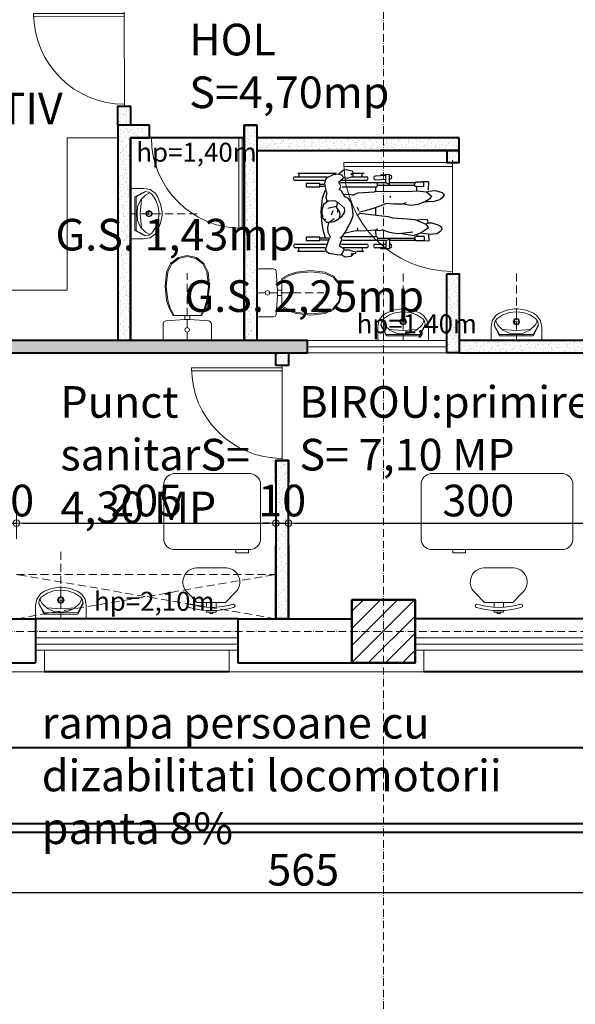
# Model space of a CAD drawing. Units: metres. Extents: x 78852 to 659965, y -403502 to -45624.
# Drawn here: x 82154 to 82593, y -58620 to -57841 of the extents above; entities that cross this region are included whole.
import ezdxf

# ---------------------------------------------------------------- set-up
doc = ezdxf.new("R2010")
doc.units = ezdxf.units.M
doc.header["$PDMODE"] = 34
doc.linetypes.add('ACAD_ISO10W100', pattern=[18, 12, -3, 0, -3])
doc.linetypes.add('DASHED2', pattern=[9.525, 6.35, -3.175])
for name, color, linetype, lineweight in [('axe', 1, 'ACAD_ISO10W100', 9), ('cote', 4, 'Continuous', 18), ('ferestre', 133, 'Continuous', 18), ('finisaj', 255, 'Continuous', 30), ('hasuri', 253, 'Continuous', 9), ('HASURI-STRUCT', 7, 'Continuous', 20), ('Hatch', 252, 'Continuous', 0), ('mob_SANIT', 133, 'Continuous', 20), ('MOBILIER', 144, 'Continuous', 20), ('PERETI', 1, 'Continuous', 40), ('plan', 7, 'Continuous', 40), ('STRUCTURA', 71, 'Continuous', 50), ('suprafete', 210, 'Continuous', 5), ('termoizolatie 5 cm', 11, 'Continuous', 9), ('ZIDURI', 90, 'Continuous', 40)]:
    doc.layers.add(name, color=color, linetype=linetype, lineweight=lineweight)
doc.styles.add('BOGEN', font='ARIALN.TTF', dxfattribs={"width": 0.8})
doc.dimstyles.new('DIM-LIN', dxfattribs={"dimscale": 100, "dimtxt": 0.15, "dimasz": 0.05, "dimexe": 0.2, "dimexo": 0.5, "dimgap": 0.08, "dimtad": 0, "dimdec": 4, "dimrnd": 0.5, "dimdsep": 46, "dimtxsty": 'BOGEN', "dimblk": 'PKT-G', "dimcen": 0.1, "dimse1": 1, "dimse2": 1, "dimclrt": 7, "dimazin": 2, "dimtfac": 4, "dimtdec": 4, "dimtix": 1, "dimtmove": 1, "dimatfit": 3, "dimldrblk": 'DOTBLANK', "dimfxl": 1, "dimtvp": 0.7, "dimtolj": 1, "dimarcsym": 0})
pattern_1 = [(127.5, (-118.7467, 0), (-4.40471914, -0.14400282), [0, -3.47472, 0, -3.8862, 0, -3.71475]), (97.5, (-118.7467, 0), (-6.4514259, 4.04570955), [0, -1.87452, 0, -3.13182, 0, -1.20015]), (57.5, (-118.7467, -2.8118), (-0.01293466, 7.11893133), [0, -1.143, 0, -4.1148, 0, -5.3721]), (47.5, (-118.7467, -2.812), (-2.0063639, 6.87200807), [0, -0.5715, 0, -2.69748, 0, -3.0861])]

# ---------------------------------------------------------------- blocks, each defined once
blk = doc.blocks.new('USA90')
at = {"layer": 'ferestre'}
for p, q in [((2156.39, 3962.58), (2156.39, 4048.58)), ((2159.39, 4048.58), (2156.39, 4048.58)), ((2159.39, 3962.58), (2159.39, 4048.58)), ((2244.39, 3962.58), (2154.39, 3962.58))]:
    blk.add_line(p, q, dxfattribs=at)
blk.add_arc((2156.39, 3962.58), 86, 0, 90, dxfattribs=at)
blk = doc.blocks.new('birou 60x120')
at = {"layer": 'MOBILIER', "linetype": 'Continuous'}
for p, q in [((82598.79, -58200.21), (82493.79, -58200.21)), ((82486.29, -58207.71), (82486.29, -58252.71)), ((82606.29, -58252.71), (82606.29, -58207.71)), ((82493.79, -58260.21), (82598.79, -58260.21)), ((82511.29, -58260.21), (82511.29, -58262.71)), ((82511.29, -58262.71), (82521.29, -58262.71)), ((82521.29, -58262.71), (82521.29, -58260.21))]:
    blk.add_line(p, q, dxfattribs=at)
for centre, start, end in [((82495.04, -58208.96), 98.1301, 171.8699), ((82597.54, -58208.96), 8.13011, 81.8699), ((82495.04, -58251.46), 188.1301, 261.8699), ((82597.54, -58251.46), 278.1301, 351.8699)]:
    blk.add_arc(centre, 8.84, start, end, dxfattribs=at)
blk = doc.blocks.new('A$C59461F91')
at = {"layer": 'MOBILIER', "linetype": 'Continuous'}
for p, q in [((-4.73, 22.98), (-4.73, 24.23)), ((-4.73, 24.23), (2.77, 24.23)), ((-2.23, 25.48), (0.27, 25.48)), ((-2.23, 24.23), (-2.23, 25.48)), ((0.27, 25.48), (0.27, 24.23)), ((2.77, 24.23), (2.77, 22.98)), ((-12.23, 16.73), (-19.55, 9.02)), ((-4.73, 16.73), (-12.23, 16.73)), ((-4.73, 16.66), (-4.73, 20.41)), ((2.77, 16.66), (-4.73, 16.66)), ((2.77, 20.41), (2.77, 16.66)), ((2.77, 16.73), (10.27, 16.73)), ((10.27, 16.73), (17.59, 9.02)), ((-0.98, -10.77), (-12.23, -10.77)), ((-0.98, -10.77), (10.27, -10.77))]:
    blk.add_line(p, q, dxfattribs=at)
for centre, radius, start, end in [((-18.48, 19.33), 1.25, 90, 270), ((-0.98, -39.42), 62.5, 73.73979, 106.2602), ((-0.98, -41.92), 62.5, 73.73979, 106.2602), ((16.52, 19.33), 1.25, 270, 90), ((-12.23, 0.48), 11.25, 130.6013, 276.3402), ((10.27, 0.48), 11.25, 263.6598, 49.3987)]:
    blk.add_arc(centre, radius, start, end, dxfattribs=at)
blk = doc.blocks.new('stalp')
at = {"layer": 'HASURI-STRUCT'}
h = blk.add_hatch(dxfattribs=at)
h.set_pattern_fill('ANSI31', color=256, scale=3, style=0)
h.paths.add_polyline_path([(82456.54, -58419.51), (82506.54, -58419.51), (82506.54, -58469.51), (82456.54, -58469.51)])
at = {"layer": 'STRUCTURA'}
blk.add_lwpolyline([(82456.54, -58419.51), (82506.54, -58419.51), (82506.54, -58469.51), (82456.54, -58469.51)], close=True, dxfattribs=at)
blk = doc.blocks.new('PKT-G')
for p, q in [((0, 2.5), (0, -2.5)), ((-1, 0), (2, 0))]:
    blk.add_line(p, q)
blk.add_circle((0, 0), 0.5)
blk = doc.blocks.new('*D45')
at = {"layer": 'cote', "color": 0, "linetype": 'Continuous', "lineweight": -2}
for p, q in [((82136.06, -58239.33), (82131.06, -58239.33)), ((82141.06, -58239.33), (82151.06, -58239.33)), ((82156.06, -58239.33), (82161.06, -58239.33))]:
    blk.add_line(p, q, dxfattribs=at)
at = {"layer": 'Defpoints', "color": 0}
for p in [(82151.06, -58239.33), (82151.06, -58279.85), (82141.06, -58314.85)]:
    blk.add_point(p, dxfattribs=at)
at = {"layer": 'cote', "color": 0, "lineweight": -2, "xscale": 5, "yscale": 5, "zscale": 5}
blk.add_blockref('PKT-G', (82141.06, -58239.33), dxfattribs=at)
at = {"layer": 'cote', "color": 0, "lineweight": -2, "xscale": 5, "yscale": 5, "zscale": 5, "rotation": 180}
blk.add_blockref('PKT-G', (82151.06, -58239.33), dxfattribs=at)
at = {"layer": 'cote', "color": 7, "insert": (82146.06, -58221.46), "char_height": 25, "attachment_point": 5, "style": 'BOGEN'}
blk.add_mtext('\\A1;10', dxfattribs=at)
blk = doc.blocks.new('_DotBlank')
at = {"layer": 'suprafete', "color": 0, "lineweight": -2}
blk.add_line((-0.5, 0), (-1, 0), dxfattribs=at)
blk.add_circle((0, 0), 0.5, dxfattribs=at)
blk = doc.blocks.new('*D46')
at = {"layer": 'cote', "color": 0, "linetype": 'Continuous', "lineweight": -2}
blk.add_line((82156.06, -58239.33), (82351.06, -58239.33), dxfattribs=at)
at = {"layer": 'Defpoints', "color": 0}
for p in [(82356.06, -58239.33), (82151.06, -58279.85), (82356.06, -58314.85)]:
    blk.add_point(p, dxfattribs=at)
at = {"layer": 'cote', "color": 0, "lineweight": -2, "xscale": 5, "yscale": 5, "zscale": 5, "rotation": 180}
blk.add_blockref('PKT-G', (82151.06, -58239.33), dxfattribs=at)
at = {"layer": 'cote', "color": 0, "lineweight": -2, "xscale": 5, "yscale": 5, "zscale": 5}
blk.add_blockref('PKT-G', (82356.06, -58239.33), dxfattribs=at)
at = {"layer": 'cote', "color": 7, "insert": (82253.56, -58221.46), "char_height": 25, "attachment_point": 5, "style": 'BOGEN'}
blk.add_mtext('\\A1;205', dxfattribs=at)
blk = doc.blocks.new('*D47')
at = {"layer": 'cote', "color": 0, "linetype": 'Continuous', "lineweight": -2}
for p, q in [((82351.06, -58239.33), (82346.06, -58239.33)), ((82356.06, -58239.33), (82366.06, -58239.33)), ((82371.06, -58239.33), (82376.06, -58239.33))]:
    blk.add_line(p, q, dxfattribs=at)
at = {"layer": 'Defpoints', "color": 0}
for p in [(82366.06, -58239.33), (82356.06, -58314.85), (82366.06, -58314.85)]:
    blk.add_point(p, dxfattribs=at)
at = {"layer": 'cote', "color": 0, "lineweight": -2, "xscale": 5, "yscale": 5, "zscale": 5}
blk.add_blockref('PKT-G', (82356.06, -58239.33), dxfattribs=at)
at = {"layer": 'cote', "color": 0, "lineweight": -2, "xscale": 5, "yscale": 5, "zscale": 5, "rotation": 180}
blk.add_blockref('PKT-G', (82366.06, -58239.33), dxfattribs=at)
at = {"layer": 'cote', "color": 7, "insert": (82361.06, -58221.46), "char_height": 25, "attachment_point": 5, "style": 'BOGEN'}
blk.add_mtext('\\A1;10', dxfattribs=at)
blk = doc.blocks.new('*D48')
at = {"layer": 'cote', "color": 0, "linetype": 'Continuous', "lineweight": -2}
blk.add_line((82371.06, -58239.33), (82661.06, -58239.33), dxfattribs=at)
at = {"layer": 'Defpoints', "color": 0}
for p in [(82666.06, -58239.33), (82366.06, -58314.85), (82666.06, -58314.85)]:
    blk.add_point(p, dxfattribs=at)
at = {"layer": 'cote', "color": 0, "lineweight": -2, "xscale": 5, "yscale": 5, "zscale": 5, "rotation": 180}
blk.add_blockref('PKT-G', (82366.06, -58239.33), dxfattribs=at)
at = {"layer": 'cote', "color": 0, "lineweight": -2, "xscale": 5, "yscale": 5, "zscale": 5}
blk.add_blockref('PKT-G', (82666.06, -58239.33), dxfattribs=at)
at = {"layer": 'cote', "color": 7, "insert": (82516.06, -58221.46), "char_height": 25, "attachment_point": 5, "style": 'BOGEN'}
blk.add_mtext('\\A1;300', dxfattribs=at)
blk = doc.blocks.new('chiuveta')
at = {"layer": 'MOBILIER'}
for p, q in [((15771.19, -41701.94), (15771.19, -41712.43)), ((15771.19, -41701.94), (15811.19, -41701.94)), ((15811.19, -41701.94), (15811.19, -41712.43)), ((15777.87, -41706.6), (15804.49, -41706.58)), ((15777.89, -41705.4), (15804.46, -41705.38)), ((15789.86, -41716.65), (15792, -41716.65)), ((15791.19, -41713), (15791.19, -41715.31)), ((15791.19, -41717.99), (15791.19, -41720.3)), ((15777.64, -41723.36), (15774.98, -41721.5)), ((15792.59, -41726.94), (15789.79, -41726.94)), ((15807.39, -41721.5), (15804.73, -41723.36))]:
    blk.add_line(p, q, dxfattribs=at)
for points in [[(15773.65, -41713.61), (15777.89, -41705.4)], [(15773.73, -41714.1), (15777.87, -41706.6)], [(15774.61, -41717.27), (15776.44, -41713.89), (15780.56, -41709.91)], [(15780, -41710.61), (15791.19, -41709.68), (15802.38, -41710.61)], [(15780.56, -41709.91), (15785.68, -41707.65), (15791.19, -41707.2)], [(15791.19, -41707.2), (15796.69, -41707.65), (15801.81, -41709.91)], [(15801.81, -41709.91), (15805.93, -41713.89), (15807.77, -41717.27)], [(15804.46, -41705.38), (15808.72, -41713.6)], [(15804.49, -41706.58), (15808.65, -41714.09)], [(15774.98, -41721.5), (15772.09, -41717.46), (15771.19, -41712.43)], [(15775.71, -41718.92), (15774.09, -41716.51), (15773.65, -41713.56)], [(15785.68, -41723.88), (15780.4, -41722.09), (15775.71, -41718.92)], [(15806.66, -41718.92), (15801.97, -41722.09), (15796.69, -41723.88)], [(15808.72, -41713.56), (15808.28, -41716.51), (15806.66, -41718.92)], [(15811.19, -41712.43), (15810.29, -41717.46), (15807.39, -41721.5)], [(15789.79, -41726.94), (15783.55, -41725.79), (15777.64, -41723.36)], [(15796.69, -41723.88), (15791.19, -41724.59), (15785.68, -41723.88)], [(15792.59, -41726.94), (15798.82, -41725.78), (15804.73, -41723.35)]]:
    blk.add_lwpolyline(points, dxfattribs=at)
for points in [[(15791.19, -41713.84), (15793.03, -41714.66), (15793.79, -41716.65), (15793.03, -41718.63), (15791.19, -41719.46), (15789.36, -41718.63), (15788.6, -41716.65), (15789.36, -41714.66)], [(15791.19, -41714.64), (15792.5, -41715.23), (15793.05, -41716.65), (15792.5, -41718.07), (15791.19, -41718.65), (15789.88, -41718.07), (15789.34, -41716.65), (15789.88, -41715.23)]]:
    blk.add_lwpolyline(points, close=True, dxfattribs=at)
blk = doc.blocks.new('chiuv30')
at = {"layer": 'MOBILIER'}
for p, q in [((81783.49, -58257.27), (81786.14, -58255.41)), ((81798.29, -58251.83), (81801.09, -58251.83)), ((81813.23, -58255.41), (81815.89, -58257.27)), ((81801.01, -58262.12), (81798.88, -58262.12)), ((81799.68, -58260.79), (81799.68, -58258.48)), ((81799.68, -58265.77), (81799.68, -58263.46)), ((81779.69, -58276.83), (81779.69, -58266.34)), ((81819.69, -58276.83), (81819.69, -58266.34)), ((81819.69, -58276.83), (81779.69, -58276.83)), ((81813.01, -58272.17), (81786.38, -58272.19)), ((81812.98, -58273.37), (81786.41, -58273.39))]:
    blk.add_line(p, q, dxfattribs=at)
for points in [[(81784.21, -58259.85), (81788.91, -58256.68), (81794.19, -58254.89)], [(81786.14, -58255.41), (81792.06, -58252.99), (81798.29, -58251.83)], [(81794.19, -58254.89), (81799.69, -58254.19), (81805.19, -58254.89)], [(81801.09, -58251.83), (81807.32, -58252.99), (81813.23, -58255.41)], [(81805.19, -58254.89), (81810.47, -58256.68), (81815.16, -58259.85)], [(81779.69, -58266.34), (81780.59, -58261.32), (81783.49, -58257.27)], [(81782.15, -58265.21), (81782.6, -58262.27), (81784.21, -58259.85)], [(81789.06, -58268.86), (81784.95, -58264.88), (81783.11, -58261.5)], [(81816.27, -58261.5), (81814.43, -58264.88), (81810.31, -58268.86)], [(81815.16, -58259.85), (81816.78, -58262.27), (81817.23, -58265.21)], [(81815.89, -58257.27), (81818.79, -58261.32), (81819.69, -58266.34)], [(81786.41, -58273.39), (81782.16, -58265.17)], [(81786.38, -58272.19), (81782.23, -58264.69)], [(81810.87, -58268.16), (81799.68, -58269.09), (81788.49, -58268.16)], [(81799.69, -58271.57), (81794.18, -58271.12), (81789.06, -58268.86)], [(81810.31, -58268.86), (81805.2, -58271.12), (81799.69, -58271.57)], [(81817.22, -58265.16), (81812.98, -58273.37)], [(81817.15, -58264.67), (81813.01, -58272.17)]]:
    blk.add_lwpolyline(points, dxfattribs=at)
for points in [[(81799.68, -58264.93), (81797.85, -58264.11), (81797.09, -58262.12), (81797.85, -58260.14), (81799.68, -58259.32), (81801.51, -58260.14), (81802.27, -58262.12), (81801.51, -58264.11)], [(81799.68, -58264.13), (81798.37, -58263.54), (81797.83, -58262.12), (81798.37, -58260.71), (81799.68, -58260.12), (81800.99, -58260.71), (81801.53, -58262.12), (81800.99, -58263.54)]]:
    blk.add_lwpolyline(points, close=True, dxfattribs=at)
at = {"layer": 'PERETI', "linetype": 'DASHED2', "lineweight": 15}
blk.add_line((81799.68, -58223.94), (81799.68, -58276.83), dxfattribs=at)
blk = doc.blocks.new('*D93')
at = {"layer": 'cote', "color": 0, "linetype": 'Continuous', "lineweight": -2}
blk.add_line((82100.2, -58531.16), (82655.2, -58531.16), dxfattribs=at)
at = {"layer": 'Defpoints', "color": 0}
for p in [(82095.2, -58483.85), (82660.2, -58483.85), (82660.2, -58531.16)]:
    blk.add_point(p, dxfattribs=at)
at = {"layer": 'cote', "color": 0, "lineweight": -2, "xscale": 5, "yscale": 5, "zscale": 5, "rotation": 180}
blk.add_blockref('PKT-G', (82095.2, -58531.16), dxfattribs=at)
at = {"layer": 'cote', "color": 0, "lineweight": -2, "xscale": 5, "yscale": 5, "zscale": 5}
blk.add_blockref('PKT-G', (82660.2, -58531.16), dxfattribs=at)
at = {"layer": 'cote', "color": 7, "insert": (82377.7, -58513.29), "char_height": 25, "attachment_point": 5, "style": 'BOGEN'}
blk.add_mtext('\\A1;565', dxfattribs=at)
blk = doc.blocks.new('LLLLLLLLLLLLL')
at = {"layer": 'MOBILIER'}
for p, q in [((17927.6, -1022.93), (17927.6, -1036.07)), ((17927.6, -1022.93), (17965.6, -1022.93)), ((17965.6, -1022.93), (17965.6, -1036.07)), ((17929.57, -1038.27), (17944.61, -1039.16)), ((17935.19, -1042.56), (17958.02, -1042.56)), ((17944.6, -1039.16), (17944.6, -1042.56)), ((17948.6, -1039.16), (17944.61, -1039.16)), ((17948.6, -1039.16), (17963.62, -1038.27)), ((17948.6, -1039.16), (17948.6, -1042.56))]:
    blk.add_line(p, q, dxfattribs=at)
blk.add_lwpolyline([(17948.45, -1031.22), (17947.91, -1029.91), (17946.6, -1029.37), (17945.3, -1029.91), (17944.76, -1031.22), (17945.3, -1032.53), (17946.6, -1033.07), (17947.91, -1032.53)], close=True, dxfattribs=at)
for points in [[(17927.6, -1036.07), (17928.17, -1037.55), (17929.57, -1038.27)], [(17935.19, -1042.56), (17932.16, -1048.2), (17930.25, -1054.31)], [(17936.29, -1042.56), (17933.12, -1048.28), (17931.14, -1054.51)], [(17962.08, -1054.51), (17960.11, -1048.28), (17956.94, -1042.56)], [(17962.96, -1054.31), (17961.05, -1048.2), (17958.02, -1042.56)], [(17963.62, -1038.27), (17965.03, -1037.56), (17965.6, -1036.07)], [(17930.25, -1054.31), (17929.01, -1065.54), (17930.21, -1076.77)], [(17931.14, -1054.51), (17929.92, -1065.74), (17931.19, -1076.96)], [(17962.03, -1076.96), (17963.3, -1065.74), (17962.08, -1054.51)], [(17963, -1076.77), (17964.2, -1065.54), (17962.96, -1054.31)], [(17930.21, -1076.77), (17933.42, -1083.55), (17939.27, -1088.25), (17946.6, -1089.93), (17953.94, -1088.25), (17959.79, -1083.55), (17963, -1076.77)], [(17931.19, -1076.96), (17934.28, -1083.25), (17939.78, -1087.6), (17946.6, -1089.14), (17953.43, -1087.6), (17958.92, -1083.25), (17962.02, -1076.96)]]:
    blk.add_lwpolyline(points, dxfattribs=at)
blk = doc.blocks.new('wc 3')
at = {"layer": 'MOBILIER'}
for p, q in [((10612.94, -41627.08), (10623.43, -41627.08)), ((10612.94, -41667.08), (10612.94, -41627.08)), ((10632.5, -41630.88), (10634.36, -41633.54)), ((10616.4, -41660.37), (10616.38, -41633.81)), ((10617.6, -41660.4), (10617.58, -41633.78)), ((10624, -41647.07), (10626.31, -41647.07)), ((10627.65, -41648.4), (10627.65, -41646.27)), ((10628.98, -41647.07), (10631.29, -41647.07)), ((10637.94, -41645.68), (10637.94, -41648.48)), ((10634.36, -41660.63), (10632.5, -41663.28)), ((10612.94, -41667.08), (10623.43, -41667.08))]:
    blk.add_line(p, q, dxfattribs=at)
for points in [[(10616.38, -41633.81), (10624.6, -41629.55)], [(10617.58, -41633.78), (10625.08, -41629.62)], [(10620.91, -41636.46), (10624.89, -41632.34), (10628.27, -41630.5)], [(10623.43, -41627.08), (10628.45, -41627.98), (10632.5, -41630.88)], [(10624.56, -41629.54), (10627.51, -41629.99), (10629.92, -41631.61)], [(10629.92, -41631.61), (10633.09, -41636.3), (10634.88, -41641.58)], [(10634.36, -41633.54), (10636.78, -41639.45), (10637.94, -41645.68)], [(10618.2, -41647.08), (10618.65, -41641.57), (10620.91, -41636.46)], [(10621.61, -41658.26), (10620.68, -41647.07), (10621.61, -41635.88)], [(10620.91, -41657.71), (10618.65, -41652.59), (10618.2, -41647.08)], [(10637.94, -41648.48), (10636.78, -41654.71), (10634.36, -41660.63)], [(10634.88, -41641.58), (10635.58, -41647.08), (10634.88, -41652.58)], [(10634.88, -41652.58), (10633.09, -41657.86), (10629.92, -41662.56)], [(10624.61, -41664.61), (10616.4, -41660.37)], [(10625.1, -41664.54), (10617.6, -41660.4)], [(10628.27, -41663.66), (10624.89, -41661.82), (10620.91, -41657.71)], [(10632.5, -41663.28), (10628.45, -41666.18), (10623.43, -41667.08)], [(10629.92, -41662.56), (10627.51, -41664.17), (10624.56, -41664.62)]]:
    blk.add_lwpolyline(points, dxfattribs=at)
for points in [[(10624.84, -41647.07), (10625.66, -41645.24), (10627.65, -41644.48), (10629.63, -41645.24), (10630.45, -41647.07), (10629.63, -41648.91), (10627.65, -41649.67), (10625.66, -41648.91)], [(10625.64, -41647.07), (10626.23, -41645.76), (10627.65, -41645.22), (10629.06, -41645.76), (10629.65, -41647.07), (10629.06, -41648.38), (10627.65, -41648.93), (10626.23, -41648.38)]]:
    blk.add_lwpolyline(points, close=True, dxfattribs=at)
at = {"layer": 'PERETI', "linetype": 'DASHED2', "lineweight": 15}
for p, q in [((10657.93, -41547.08), (10657.93, -41599.97)), ((10665.83, -41647.07), (10612.94, -41647.07))]:
    blk.add_line(p, q, dxfattribs=at)
at = {"layer": 'plan'}
for points in [[(10612.94, -41707.08), (10612.94, -41547.08), (10702.94, -41547.08), (10702.94, -41707.08)], [(10702.94, -41677.08), (10702.94, -41707.08), (10612.94, -41707.08)]]:
    blk.add_lwpolyline(points, dxfattribs=at)
at = {"layer": 'finisaj', "xscale": -0.8333333333357056, "yscale": 0.8333333333430346, "zscale": 0.833333333334916, "rotation": 0.01214486275738835}
blk.add_blockref('USA90', (12498.96, -45008.85), dxfattribs=at)
at = {"layer": 'hasuri', "xscale": -1}
blk.add_blockref('LLLLLLLLLLLLL', (28604.54, -40524.16), dxfattribs=at)
blk = doc.blocks.new('Handi')
at = {"layer": 'Hatch', "linetype": 'ByBlock', "lineweight": -2}
for p, q in [((-28.69, 40.2), (-28.69, 63.56)), ((-25.77, 63.56), (-25.77, 39.06)), ((24.5, 40.63), (24.5, 63.86)), ((27.42, 63.86), (27.42, 38.35)), ((-31.77, 39.92), (-31.77, 61.94)), ((-31.77, 60.83), (-28.83, 60.83)), ((-20.26, 55.05), (-23.06, 55.05)), ((-23.06, 55.05), (-23.06, 44.13)), ((-20.26, 44.13), (-20.26, 55.05)), ((19.39, 55.05), (19.39, 44.13)), ((22.2, 55.05), (19.39, 55.05)), ((22.2, 44.13), (22.2, 55.05)), ((30.03, 60.81), (27.5, 60.81)), ((30.03, 31.38), (30.03, 61.66)), ((-32.02, 38.78), (-29.94, 39.66)), ((-29.94, 39.66), (-21.2, 36.69)), ((-23.06, 44.13), (-20.26, 44.13)), ((-22.49, 44.12), (-22.49, 37.78)), ((-20.86, 44.06), (-20.86, 37.35)), ((-20.86, 39.69), (-14.7, 41.49)), ((-14.7, 41.49), (-7.38, 42.78)), ((-6.83, 40.44), (-8.52, 39.08)), ((-8.52, 39.08), (-8.36, 36.49)), ((-7.38, 42.78), (0.07, 43.19)), ((-5.16, 42.2), (-6.83, 40.44)), ((-6.45, 40.59), (-5.83, 39.14)), ((-3.28, 42.22), (-5.16, 42.2)), ((-1.88, 42.65), (-3.28, 42.22)), ((0.96, 42.58), (-1.88, 42.65)), ((0.07, 43.19), (10.52, 42.06)), ((5.39, 41.35), (0.96, 42.58)), ((8.03, 37.59), (5.39, 41.35)), ((11.32, 39.38), (7.53, 38.31)), ((10.52, 42.06), (16.45, 39.98)), ((14.76, 38.7), (11.32, 39.38)), ((22.32, 40.5), (15.1, 39.11)), ((19.39, 44.13), (22.2, 44.13)), ((19.97, 44.12), (19.97, 40.77)), ((21.6, 44.06), (21.6, 41.2)), ((26.4, 39.23), (22.32, 40.5)), ((29.08, 33.65), (26.4, 39.23)), ((-34.6, 28.92), (-33.21, 37.14)), ((-33.21, 37.14), (-32.02, 38.78)), ((-21.2, 36.69), (-20.35, 35.87)), ((-20.35, 35.87), (-16.63, 37.56)), ((-16.63, 37.56), (-12.55, 38.01)), ((-12.55, 38.01), (-8.86, 37.11)), ((-8.36, 36.49), (-7.89, 32.83)), ((-5.93, 32.8), (-8.17, 36.05)), ((-7.89, 32.83), (-5.6, 28.96)), ((-2.69, 35.12), (-0.57, 34.21)), ((-0.57, 34.21), (0.81, 33.82)), ((0.53, 28.99), (3.76, 31.37)), ((3.81, 31.45), (2.37, 37.84)), ((3.76, 31.37), (5.59, 30.3)), ((6.71, 29.45), (8.39, 32.35)), ((8.39, 32.35), (8.03, 37.59)), ((29.57, 29.25), (29.08, 33.65)), ((-36.09, 23.85), (-34.32, 27.46)), ((-35.51, 19.7), (-36.09, 23.85)), ((-34.32, 27.46), (-34.6, 28.92)), ((-34.18, 27.39), (-33.04, 26.21)), ((-33.04, 26.21), (-29.85, 25.1)), ((-30.39, 25.2), (-30.33, 21.26)), ((-29.85, 25.1), (-27.26, 28.95)), ((-28.69, 7.22), (-28.69, 25.8)), ((-27.14, 28.79), (-22.21, 26.87)), ((-25.77, 27.22), (-25.77, 7.22)), ((-22.85, -7.92), (-22.85, 26.37)), ((-22.21, 26.87), (-19.97, 26.88)), ((-20.92, 28.51), (-19.4, 26.2)), ((-19.84, 25.65), (-19.84, -0.94)), ((-19.4, 26.2), (-17.01, 24.43)), ((-16.17, 19.55), (-17.14, 24.05)), ((-17.01, 24.43), (-14.53, 23.02)), ((-5.6, 28.96), (-4.36, 28.39)), ((-4.96, 28.54), (-3.23, 26.32)), ((-4.36, 28.39), (-2.15, 28.19)), ((-3.23, 26.32), (-1.35, 25.13)), ((-2.15, 28.19), (0.53, 28.99)), ((-1.35, 25.13), (0.49, 24.44)), ((-0.86, 30.04), (1.82, 30.02)), ((0.49, 24.44), (2.52, 24.64)), ((2.52, 24.64), (6.71, 29.45)), ((5.59, 30.3), (6.92, 30.43)), ((10.24, 21.61), (11.65, 24.34)), ((11.26, 24.57), (13.69, 25.47)), ((13.36, 24.87), (13.68, 21.2)), ((13.69, 25.47), (15.76, 26.74)), ((15.76, 26.74), (17.91, 29.24)), ((17.43, 28.74), (19.8, 27.7)), ((19.56, 26.65), (19.56, -0.94)), ((19.8, 27.7), (21.74, 28.48)), ((21.74, 28.48), (22.82, 29.1)), ((22.57, -7.92), (22.57, 27.79)), ((23.19, 29.5), (26.26, 25.73)), ((24.5, 7.52), (24.5, 26.79)), ((27.45, 25.96), (26.26, 25.73)), ((26.76, 25.8), (26.29, 22.57)), ((28.88, 27.17), (27.45, 25.96)), ((29.57, 29.25), (28.88, 27.17)), ((32.34, 25.88), (29.57, 29.25)), ((31.87, 18.53), (32.97, 23.4)), ((32.97, 23.4), (32.34, 25.88)), ((-33.63, 17.62), (-35.51, 19.7)), ((-33.47, 19.22), (-34.53, 19.24)), ((-33.2, 16.4), (-33.47, 19.22)), ((-33.2, 16.4), (-32.79, 15.84)), ((-31.62, 16.25), (-32.79, 15.84)), ((-31.47, 18.12), (-31.62, 16.25)), ((-30.33, 21.26), (-31.47, 18.12)), ((-15.51, 16.73), (-16.17, 19.55)), ((-15.65, 11.83), (-15.25, 16.25)), ((-14.53, 23.02), (-12.56, 22.43)), ((-13.54, 22.66), (-7.73, 19.36)), ((-7.73, 19.36), (-3.29, 17.99)), ((-3.29, 17.99), (0.77, 18.08)), ((0.77, 18.08), (6.73, 19.33)), ((6.73, 19.33), (10.24, 21.61)), ((13.55, 20.95), (12.8, 17.01)), ((13.23, 18.28), (14.69, 13.87)), ((26.29, 22.57), (27.45, 19.16)), ((27.42, 19.26), (27.42, 7.52)), ((27.44, 17.52), (28.97, 17.9)), ((28.94, 19.18), (29.53, 19.84)), ((28.97, 17.9), (28.94, 19.18)), ((29.53, 19.84), (30.8, 18.01)), ((30.03, 9.17), (30.03, 17.81)), ((30.8, 18.01), (31.87, 18.53)), ((-31.77, 9.45), (-31.77, 15.24)), ((-31.77, 10.61), (-28.83, 10.61)), ((-14.75, -0.01), (-15.65, 11.83)), ((-15.32, 14.67), (-13.88, 14.08)), ((-13.88, 14.08), (-13.01, 14.34)), ((-1.24, 12.96), (-3.51, -4.94)), ((-1.85, 13.12), (-3.18, 14.48)), ((0.61, 8.03), (-0.48, 12.9)), ((2.88, 0.38), (0.61, 8.03)), ((3.29, 14.7), (0.87, 13.67)), ((14.69, 13.87), (15.46, 1.39)), ((27.34, 10.69), (30.03, 10.69)), ((-28.78, -7.92), (-28.78, 0.39)), ((-25.94, 0.39), (-25.94, -7.74)), ((-2.5, 0.01), (2.5, -0.01)), ((6.17, -8.47), (2.88, 0.38)), ((15.46, 1.39), (15.98, -0.31)), ((16.12, 0.02), (19.57, -0.02)), ((25.13, 0.21), (25.51, -7.91)), ((28.35, -7.92), (27.97, 0.34)), ((-29.49, -10.92), (-29.44, -3.75)), ((-21.97, -1.4), (-22.85, -0.94)), ((-20.72, -1.4), (-21.97, -1.4)), ((-21.06, -1.45), (-21.06, -30.84)), ((-19.84, -0.94), (-20.72, -1.4)), ((-19.6, -0.19), (-15.11, -0.12)), ((-16.38, -10.13), (-14.53, -5.05)), ((-15.18, -2.61), (-14.65, -0.01)), ((-14.77, -5.54), (-15.18, -2.61)), ((-13.88, -1.36), (-14.75, -0.01)), ((-3.51, -4.94), (-4, -9.85)), ((5.66, -14.4), (6.33, -7.72)), ((15.98, -0.31), (15.86, -10.64)), ((19.56, -0.94), (20.44, -1.4)), ((20.44, -1.4), (21.69, -1.4)), ((20.78, -1.45), (20.78, -30.84)), ((21.69, -1.4), (22.57, -0.94)), ((29.2, -10.92), (28.82, -3.76)), ((-21.03, -10.92), (-29.49, -10.92)), ((-22.85, -7.92), (-29.46, -7.92)), ((-28.78, -11.27), (-28.78, -10.89)), ((-25.94, -11.02), (-25.94, -11.27)), ((-22.87, -31.07), (-22.87, -10.92)), ((-22.83, -7.94), (-21.85, -10.87)), ((-17.67, -18.1), (-17.04, -13.57)), ((-17.04, -13.57), (-16.38, -10.13)), ((-4.99, -13.2), (-5.76, -24.94)), ((-4.99, -13.2), (-5.34, -13.39)), ((-4, -9.85), (-4.99, -13.2)), ((5.67, -20.42), (5.66, -14.4)), ((12.3, -11.06), (11.09, -11.58)), ((15.86, -10.64), (16.03, -29)), ((20.75, -10.92), (29.2, -10.92)), ((22.54, -7.94), (21.57, -10.87)), ((22.57, -7.92), (29.04, -7.92)), ((22.58, -31.07), (22.58, -10.92)), ((25.65, -10.92), (25.67, -11.44)), ((28.51, -11.31), (28.49, -10.92)), ((-19.37, -30.04), (-17.62, -20.55)), ((-16.44, -29.24), (-17.67, -18.1)), ((4.67, -27.74), (5.82, -21.5)), ((6.75, -23.99), (5.67, -20.42)), ((-21.66, -30.69), (-23.04, -31.37)), ((-20.43, -30.9), (-21.66, -30.69)), ((-19.81, -32.25), (-20.43, -30.9)), ((-18.86, -30.87), (-19.37, -30.04)), ((-17.67, -34.03), (-18.86, -30.87)), ((-6.36, -30.97), (-7.29, -33.44)), ((-5.76, -24.94), (-6.36, -30.97)), ((5.45, -33.41), (4.67, -27.74)), ((16.03, -29), (16.22, -32.78)), ((20.01, -30.75), (19.66, -32.2)), ((20.72, -30.48), (20.01, -30.75)), ((22.49, -30.81), (20.82, -30.45)), ((23.23, -31.9), (22.49, -30.81)), ((-22.9, -37.53), (-23.12, -42.13)), ((-23.04, -31.37), (-22.83, -37.69)), ((-19.91, -38.27), (-22.91, -38.32)), ((-19.91, -38.27), (-19.81, -32.25)), ((-18.44, -32.47), (-19.66, -32.6)), ((-17.8, -38.93), (-17.28, -35.49)), ((-15.77, -37.55), (-17.67, -34.03)), ((-12.98, -41.76), (-15.77, -37.55)), ((-7.29, -33.44), (-9.93, -39.66)), ((-6.47, -37.21), (-6.82, -32.57)), ((-6.51, -40.38), (-6.47, -37.21)), ((7.93, -39.23), (5.45, -33.41)), ((7.5, -41.42), (7.32, -37.78)), ((16.22, -32.78), (15.41, -39.98)), ((19.54, -32.2), (16.59, -32.28)), ((19.48, -38.06), (19.66, -32.2)), ((19.48, -38.06), (22.75, -38.04)), ((23.14, -37.99), (23.23, -31.9)), ((23.42, -41.56), (23.35, -36.76)), ((-23.12, -42.13), (-18.05, -41.82)), ((-18.19, -43.49), (-17.8, -38.93)), ((-17.6, -48.13), (-18.19, -43.49)), ((-9.93, -39.66), (-12.98, -41.76)), ((-9, -44.37), (-10.74, -49.77)), ((-9.71, -39.74), (-8.92, -41.57)), ((-9.05, -41.27), (-6.87, -41.14)), ((-8.92, -41.57), (-9, -44.37)), ((-6.87, -41.14), (-6.51, -40.38)), ((7.57, -44.98), (7.83, -39.52)), ((9.27, -50.57), (7.57, -44.98)), ((10.07, -42.61), (7.93, -39.23)), ((12.06, -43.9), (10.07, -42.61)), ((15.41, -39.98), (12.06, -43.9)), ((15.56, -40.77), (16.07, -41.99)), ((16.07, -41.99), (16.53, -46.88)), ((23.31, -41.58), (17.14, -41.33)), ((-15.96, -51.03), (-17.6, -48.13)), ((-13.72, -52.31), (-15.96, -51.03)), ((-12.26, -51.93), (-13.72, -52.31)), ((-10.74, -49.77), (-12.26, -51.93)), ((10.78, -52.5), (9.27, -50.57)), ((12.54, -53.84), (10.78, -52.5)), ((13.64, -53.8), (12.54, -53.84)), ((14.94, -52.55), (13.64, -53.8)), ((16.53, -46.88), (14.94, -52.55))]:
    blk.add_line(p, q, dxfattribs=at)
for centre, radius, start, end in [((-27.23, 63.56), 1.46, 0, 180), ((25.96, 63.86), 1.46, 0, 180), ((-27.36, 0.39), 1.42, 0, 180), ((-27.23, 7.22), 1.46, 180, 0), ((25.96, 7.52), 1.46, 180, 0), ((26.55, 0.27), 1.42, 2.66289, 182.66289), ((-27.36, -11.27), 1.42, 180, 0), ((27.09, -11.37), 1.42, 182.66289, 2.66289)]:
    blk.add_arc(centre, radius, start, end, dxfattribs=at)
blk = doc.blocks.new('*D122')
at = {"layer": 'cote', "color": 0, "linetype": 'Continuous', "lineweight": -2}
for p, q in [((82126.06, -58787.4), (82121.06, -58787.4)), ((82131.06, -58787.4), (82166.06, -58787.4)), ((82171.06, -58787.4), (82176.06, -58787.4))]:
    blk.add_line(p, q, dxfattribs=at)
at = {"layer": 'Defpoints', "color": 0}
for p in [(82131.06, -58349.85), (82166.06, -58349.85), (82166.06, -58787.4)]:
    blk.add_point(p, dxfattribs=at)
at = {"layer": 'cote', "color": 0, "lineweight": -2, "xscale": 5, "yscale": 5, "zscale": 5}
blk.add_blockref('PKT-G', (82131.06, -58787.4), dxfattribs=at)
at = {"layer": 'cote', "color": 0, "lineweight": -2, "xscale": 5, "yscale": 5, "zscale": 5, "rotation": 180}
blk.add_blockref('PKT-G', (82166.06, -58787.4), dxfattribs=at)
at = {"layer": 'cote', "color": 7, "insert": (82148.56, -58769.53), "char_height": 25, "attachment_point": 5, "style": 'BOGEN'}
blk.add_mtext('\\A1;35', dxfattribs=at)
blk = doc.blocks.new('*D123')
at = {"layer": 'cote', "color": 0, "linetype": 'Continuous', "lineweight": -2}
blk.add_line((82171.06, -58787.4), (82321.06, -58787.4), dxfattribs=at)
at = {"layer": 'Defpoints', "color": 0}
for p in [(82166.06, -58349.85), (82326.06, -58349.85), (82326.06, -58787.4)]:
    blk.add_point(p, dxfattribs=at)
at = {"layer": 'cote', "color": 0, "lineweight": -2, "xscale": 5, "yscale": 5, "zscale": 5, "rotation": 180}
blk.add_blockref('PKT-G', (82166.06, -58787.4), dxfattribs=at)
at = {"layer": 'cote', "color": 0, "lineweight": -2, "xscale": 5, "yscale": 5, "zscale": 5}
blk.add_blockref('PKT-G', (82326.06, -58787.4), dxfattribs=at)
at = {"layer": 'cote', "color": 7, "insert": (82246.06, -58769.53), "char_height": 25, "attachment_point": 5, "style": 'BOGEN'}
blk.add_mtext('\\A1;160', dxfattribs=at)
blk = doc.blocks.new('*D124')
at = {"layer": 'cote', "color": 0, "linetype": 'Continuous', "lineweight": -2}
blk.add_line((82331.06, -58787.4), (82461.08, -58787.4), dxfattribs=at)
at = {"layer": 'Defpoints', "color": 0}
for p in [(82326.06, -58349.85), (82466.08, -58349.85), (82466.08, -58787.4)]:
    blk.add_point(p, dxfattribs=at)
at = {"layer": 'cote', "color": 0, "lineweight": -2, "xscale": 5, "yscale": 5, "zscale": 5, "rotation": 180}
blk.add_blockref('PKT-G', (82326.06, -58787.4), dxfattribs=at)
at = {"layer": 'cote', "color": 0, "lineweight": -2, "xscale": 5, "yscale": 5, "zscale": 5}
blk.add_blockref('PKT-G', (82466.08, -58787.4), dxfattribs=at)
at = {"layer": 'cote', "color": 7, "insert": (82396.07, -58769.53), "char_height": 25, "attachment_point": 5, "style": 'BOGEN'}
blk.add_mtext('\\A1;140', dxfattribs=at)
blk = doc.blocks.new('*D125')
at = {"layer": 'cote', "color": 0, "linetype": 'Continuous', "lineweight": -2}
blk.add_line((82471.08, -58787.4), (82621.08, -58787.4), dxfattribs=at)
at = {"layer": 'Defpoints', "color": 0}
for p in [(82466.08, -58349.85), (82626.08, -58349.85), (82626.08, -58787.4)]:
    blk.add_point(p, dxfattribs=at)
at = {"layer": 'cote', "color": 0, "lineweight": -2, "xscale": 5, "yscale": 5, "zscale": 5, "rotation": 180}
blk.add_blockref('PKT-G', (82466.08, -58787.4), dxfattribs=at)
at = {"layer": 'cote', "color": 0, "lineweight": -2, "xscale": 5, "yscale": 5, "zscale": 5}
blk.add_blockref('PKT-G', (82626.08, -58787.4), dxfattribs=at)
at = {"layer": 'cote', "color": 7, "insert": (82546.08, -58769.53), "char_height": 25, "attachment_point": 5, "style": 'BOGEN'}
blk.add_mtext('\\A1;160', dxfattribs=at)

msp = doc.modelspace()

# ---------------------------------------------------------------- hatches: boundary and pattern name
at = {"layer": 'plan', "linetype": 'Continuous', "ltscale": 10}
h = msp.add_hatch(dxfattribs=at)
h.set_pattern_fill('AR-SAND', color=256, scale=0.09, angle=90, style=0)
h.paths.add_polyline_path([(82241.06267, -57924.84764), (82231.06267, -57924.84764), (82231.06267, -57909.84764), (82241.06267, -57909.84764)])
h = msp.add_hatch(dxfattribs=at)
h.set_pattern_fill('AR-SAND', color=256, scale=0.09, angle=90, style=0)
h.paths.add_polyline_path([(82256.06267, -57924.84764), (82231.06267, -57924.84764), (82231.06267, -58094.725), (82241.06267, -58094.725), (82241.06267, -57934.725), (82256.06267, -57934.7091)])
h = msp.add_hatch(dxfattribs=at)
h.set_pattern_fill('AR-SAND', color=256, scale=0.09, angle=90, style=0)
h.paths.add_polyline_path([(82331.06267, -57924.84764), (82341.06267, -57924.84764), (82341.06267, -58094.84764), (82331.06267, -58094.84764)])
h = msp.add_hatch(dxfattribs=at)
h.set_pattern_fill('AR-SAND', color=256, scale=0.09, angle=90, style=0)
h.set_pattern_definition([(127.5, (401.2533, -110), (-4.40471914, -0.14400282), [0, -3.47472, 0, -3.8862, 0, -3.71475]), (97.5, (401.2533, -110), (-6.4514259, 4.04570955), [0, -1.87452, 0, -3.13182, 0, -1.20015]), (57.5, (401.2533, -112.8118), (-0.01293466, 7.11893133), [0, -1.143, 0, -4.1148, 0, -5.3721]), (47.5, (401.2533, -112.812), (-2.0063639, 6.87200807), [0, -0.5715, 0, -2.69748, 0, -3.0861])])
h.paths.add_polyline_path([(82501.06267, -57934.84764), (82341.06267, -57934.84764), (82341.06267, -57944.84764), (82501.06267, -57944.84764)])
h = msp.add_hatch(dxfattribs=at)
h.set_pattern_fill('AR-SAND', color=256, scale=0.09, angle=90, style=0)
h.paths.add_polyline_path([(82491.06267, -57954.32582), (82501.06267, -57954.32582), (82501.06267, -57944.84764), (82491.06267, -57944.84764)])
h = msp.add_hatch(dxfattribs=at)
h.set_pattern_fill('AR-SAND', color=256, scale=0.09, angle=90, style=0)
h.paths.add_polyline_path([(82491.06267, -58042.32482), (82501.06267, -58042.32482), (82501.06267, -58104.84764), (82491.06267, -58104.84764)])
h = msp.add_hatch(dxfattribs=at)
h.set_pattern_fill('AR-SAND', color=256, scale=0.09, angle=90, style=0)
h.set_pattern_definition(pattern_1)
h.paths.add_polyline_path([(82381.06267, -58094.84764), (81811.06267, -58094.84764), (81811.06267, -58104.84764), (82381.06267, -58104.84764)])
h = msp.add_hatch(dxfattribs=at)
h.set_pattern_fill('AR-SAND', color=256, scale=0.09, angle=90, style=0)
h.set_pattern_definition([(127.5, (-118.7467, -97.758), (-4.40471914, -0.14400282), [0, -3.47472, 0, -3.8862, 0, -3.71475]), (97.5, (-118.7467, -97.758), (-6.4514259, 4.04570955), [0, -1.87452, 0, -3.13182, 0, -1.20015]), (57.5, (-118.7467, -100.57), (-0.01293466, 7.11893133), [0, -1.143, 0, -4.1148, 0, -5.3721]), (47.5, (-118.7467, -100.57), (-2.0063639, 6.87200807), [0, -0.5715, 0, -2.69748, 0, -3.0861])])
h.paths.add_polyline_path([(82676.06267, -58094.84764), (82501.06267, -58094.84764), (82501.06267, -58104.84764), (82676.06267, -58104.84764)])
h = msp.add_hatch(dxfattribs=at)
h.set_pattern_fill('AR-SAND', color=256, scale=0.09, style=0)
h.set_pattern_definition([(37.5, (-38945.1486, 15369.216), (-0.14400282, 4.40471914), [0, -3.47472, 0, -3.8862, 0, -3.71475]), (7.5, (-38945.1486, 15369.216), (4.04570955, 6.4514259), [0, -1.87452, 0, -3.13182, 0, -1.20015]), (327.5, (-38947.9604, 15369.216), (7.11893133, 0.01293466), [0, -1.143, 0, -4.1148, 0, -5.3721]), (317.5, (-38947.9604, 15369.216), (6.87200807, 2.0063639), [0, -0.5715, 0, -2.69748, 0, -3.0861])])
h.paths.add_polyline_path([(82356.07857, -58114.84764), (82356.07857, -58104.84764), (82366.07857, -58104.84764), (82366.07857, -58114.84764)])
h = msp.add_hatch(dxfattribs=at)
h.set_pattern_fill('AR-SAND', color=256, scale=0.09, angle=90, style=0)
h.set_pattern_definition(pattern_1)
h.paths.add_polyline_path([(82366.06267, -58189.84764), (82356.06267, -58189.84764), (82356.06267, -58314.84764), (82366.06267, -58314.84764)])

# ---------------------------------------------------------------- linework, layer by layer
at = {"layer": 'axe', "color": 7, "ltscale": 0.5}
for p, q in [((82441.08455, -58923.52689), (82441.08455, -56227.8275)), ((81459.24814, -58324.84764), (83051.06267, -58324.84764))]:
    msp.add_line(p, q, dxfattribs=at)
at = {"layer": 'ferestre'}
for p, q in [((82381.06267, -58094.84764), (82491.06267, -58094.84764)), ((82381.06267, -58099.84764), (82491.06267, -58099.84764)), ((82381.06267, -58104.84764), (82555.10998, -58104.84764)), ((82166.06267, -58329.84764), (82326.06267, -58329.84764)), ((82466.08455, -58329.84764), (82626.08455, -58329.84764)), ((82166.06267, -58334.84764), (82326.06267, -58334.84764)), ((82166.06267, -58339.84764), (82326.06267, -58339.84764)), ((82466.08455, -58334.84764), (82626.08455, -58334.84764)), ((82466.08455, -58339.84764), (82626.08455, -58339.84764))]:
    msp.add_line(p, q, dxfattribs=at)
at = {"layer": 'MOBILIER', "linetype": 'Continuous'}
for p, q in [((82274.91606, -58200.21196), (82336.4014, -58200.21196)), ((82267.41606, -58252.71196), (82267.41606, -58207.71196)), ((82343.9014, -58207.71196), (82343.9014, -58252.71196)), ((82336.4014, -58260.21196), (82274.91606, -58260.21196)), ((82324.43377, -58262.71196), (82324.43377, -58260.21196)), ((82334.43377, -58262.71196), (82324.43377, -58262.71196)), ((82334.43377, -58260.21196), (82334.43377, -58262.71196))]:
    msp.add_line(p, q, dxfattribs=at)
at = {"layer": 'MOBILIER'}
msp.add_lwpolyline([(82231.06267, -57934.7356), (82191.06267, -57934.7356), (82191.06267, -58055.07968), (82095.67069, -58055.07968), (82095.67069, -58094.84764)], dxfattribs=at)
at = {"layer": 'MOBILIER', "linetype": 'DASHED2'}
for points in [[(82151.06267, -58279.84764), (82356.06267, -58279.84764), (82356.06267, -58314.84764), (82326.06267, -58314.84764)], [(82161.06267, -58314.84764), (82151.06267, -58314.84764), (82356.06267, -58279.84764), (82356.06267, -58314.84764), (82151.06267, -58279.84764)]]:
    msp.add_lwpolyline(points, dxfattribs=at)
at = {"layer": 'MOBILIER', "linetype": 'Continuous'}
for centre, start, end in [((82276.16606, -58208.96196), 98.1301, 171.869894), ((82335.1514, -58208.96196), 8.1301, 81.8699), ((82276.16606, -58251.46196), 188.1301, 261.8699), ((82335.1514, -58251.46196), 278.1301, 351.8699)]:
    msp.add_arc(centre, 8.83884, start, end, dxfattribs=at)
at = {"layer": 'PERETI', "linetype": 'DASHED2', "lineweight": 15}
for p, q in [((82456.64306, -58041.95514), (82456.64306, -58094.84764)), ((82546.17108, -58041.95514), (82546.17108, -58094.84764)), ((82341.06267, -58057.32025), (82393.95517, -58057.32025))]:
    msp.add_line(p, q, dxfattribs=at)
at = {"layer": 'plan', "linetype": 'Continuous', "ltscale": 10}
msp.add_line((82331.06267, -57944.84764), (82331.06267, -57946.10568), dxfattribs=at)
at = {"layer": 'plan', "linetype": 'Continuous'}
for p, q in [((82341.06267, -57944.84764), (82341.06267, -58094.84764)), ((82491.06267, -58104.84764), (82491.06267, -58094.84764)), ((82501.06267, -58094.84764), (82501.06267, -58104.84764)), ((82501.06267, -58104.84764), (82491.06267, -58104.84764))]:
    msp.add_line(p, q, dxfattribs=at)
at = {"layer": 'plan'}
for p, q in [((82326.06267, -58314.84764), (82166.06267, -58314.84764)), ((82626.08455, -58314.84764), (82466.08455, -58314.84764)), ((82319.06267, -58356.84764), (82173.06267, -58356.84764)), ((82619.08455, -58356.84764), (82473.08455, -58356.84764)), ((82660.19989, -58416.84764), (82095.19989, -58416.84764)), ((82660.19989, -58476.84764), (82095.19989, -58476.84764)), ((82660.19989, -58483.84764), (82095.19989, -58483.84764))]:
    msp.add_line(p, q, dxfattribs=at)
at = {"layer": 'plan', "linetype": 'Continuous', "ltscale": 10}
for points in [[(82241.06267, -57924.84764), (82231.06267, -57924.84764), (82231.06267, -57909.84764), (82241.06267, -57909.84764)], [(82256.06267, -57924.84764), (82231.06267, -57924.84764), (82231.06267, -58094.725), (82241.06267, -58094.725), (82241.06267, -57934.725), (82256.06267, -57934.7091)], [(82331.06267, -57924.84764), (82341.06267, -57924.84764), (82341.06267, -58094.84764), (82331.06267, -58094.84764)], [(82491.06267, -57954.32582), (82501.06267, -57954.32582), (82501.06267, -57944.84764), (82491.06267, -57944.84764)], [(82491.06267, -58042.32482), (82501.06267, -58042.32482), (82501.06267, -58104.84764), (82491.06267, -58104.84764)], [(82366.06267, -58189.84764), (82356.06267, -58189.84764), (82356.06267, -58314.84764), (82366.06267, -58314.84764)]]:
    msp.add_lwpolyline(points, close=True, dxfattribs=at)
at = {"layer": 'plan', "linetype": 'Continuous'}
for points in [[(82341.06267, -57924.84764), (82331.06267, -57924.84764), (82331.06267, -58094.84764)], [(82491.06267, -57944.84764), (82438.53986, -57944.84764)]]:
    msp.add_lwpolyline(points, dxfattribs=at)
for points in [[(82501.06267, -57934.84764), (82341.06267, -57934.84764), (82341.06267, -57944.84764), (82501.06267, -57944.84764)], [(82381.06267, -58094.84764), (81811.06267, -58094.84764), (81811.06267, -58104.84764), (82381.06267, -58104.84764)], [(82676.06267, -58094.84764), (82501.06267, -58094.84764), (82501.06267, -58104.84764), (82676.06267, -58104.84764)], [(82356.07857, -58114.84764), (82356.07857, -58104.84764), (82366.07857, -58104.84764), (82366.07857, -58114.84764)]]:
    msp.add_lwpolyline(points, close=True, dxfattribs=at)
at = {"layer": 'plan', "linetype": 'Continuous', "ltscale": 10}
for points in [[(82356.06267, -58207.08957), (82356.06267, -58189.84764), (82366.06267, -58189.84764), (82366.06267, -58207.08957)], [(82366.06267, -58257.08957), (82366.06267, -58314.84764), (82356.06267, -58314.84764), (82356.06267, -58257.08957)]]:
    msp.add_lwpolyline(points, dxfattribs=at)
at = {"layer": 'suprafete'}
for points in [[(82381.06267, -58094.84764), (81811.06267, -58094.84764)], [(82381.06267, -58104.84764), (81811.06267, -58104.84764)]]:
    msp.add_lwpolyline(points, dxfattribs=at)
at = {"layer": 'termoizolatie 5 cm'}
for p, q in [((82173.06267, -58339.84764), (82173.06267, -58356.84764)), ((82319.06267, -58339.84764), (82319.06267, -58356.84764)), ((82473.08455, -58339.84764), (82473.08455, -58356.84764)), ((82319.06267, -58356.84764), (82473.08455, -58356.84764))]:
    msp.add_line(p, q, dxfattribs=at)
msp.add_lwpolyline([(82124.06267, -58356.84764), (82173.06267, -58356.84764)], dxfattribs=at)
at = {"layer": 'ZIDURI', "color": 2}
for p, q in [((82166.06267, -58314.84764), (82166.06267, -58349.84764)), ((82326.06267, -58314.84764), (82326.06267, -58349.84764)), ((82466.08455, -58314.84764), (82466.08455, -58349.84764))]:
    msp.add_line(p, q, dxfattribs=at)
for points in [[(82491.06267, -57944.84764), (82438.53986, -57944.84764)], [(82131.06267, -58314.84764), (82166.06267, -58314.84764)], [(82326.06267, -58314.84764), (82416.08455, -58314.84764)], [(82131.06267, -58349.84764), (82166.06267, -58349.84764)], [(82326.06267, -58349.84764), (82416.08455, -58349.84764)]]:
    msp.add_lwpolyline(points, dxfattribs=at)

# ---------------------------------------------------------------- block references
at = {"rotation": 90}
msp.add_blockref('Handi', (82435.04578, -57992.98551), dxfattribs=at)
at = {"layer": 'cote', "rotation": 180}
msp.add_blockref('chiuveta', (98247.84519, -99796.78968), dxfattribs=at)
at = {"layer": 'cote', "xscale": -1, "rotation": 180}
msp.add_blockref('chiuveta', (66754.96895, -99796.78968), dxfattribs=at)
at = {"layer": 'finisaj'}
for p, xscale, yscale, zscale, rotation in [((85538.03905, -56038.82598), -0.8333333333334342, 0.8333333333434894, 0.8333333333417356, 90.01214486350783), ((85662.83301, -56318.82598), -0.8333333333211529, 0.8333333333430346, 0.833333333334916, 90.01214486250751)]:
    msp.add_blockref('USA90', p, dxfattribs=dict(at, xscale=xscale, yscale=yscale, zscale=zscale, rotation=rotation))
at = {"layer": 'finisaj', "xscale": -1, "rotation": 90.01214486350783}
msp.add_blockref('USA90', (86457.86182, -55797.09883), dxfattribs=at)
at = {"layer": 'hasuri', "xscale": -1, "rotation": 90}
msp.add_blockref('LLLLLLLLLLLLL', (81318.13699, -40110.71572), dxfattribs=at)
at = {"layer": 'mob_SANIT'}
msp.add_blockref('chiuv30', (386.42079, -38.01833), dxfattribs=at)
at = {"layer": 'MOBILIER', "xscale": -1, "rotation": 180}
for name, p in [('wc 3', (71628.1218, -99641.80712)), ('A$C59461F91', (82306.05881, -58285.37086))]:
    msp.add_blockref(name, p, dxfattribs=at)
at = {"layer": 'MOBILIER'}
msp.add_blockref('birou 60x120', (-15.39612, 0), dxfattribs=at)
at = {"layer": 'MOBILIER', "rotation": 180}
msp.add_blockref('A$C59461F91', (82531.2558, -58285.37086), dxfattribs=at)
at = {"layer": 'suprafete'}
msp.add_blockref('stalp', (-40.46012, 119.65912), dxfattribs=at)

# ---------------------------------------------------------------- texts
at = {"layer": 'finisaj', "color": 213, "char_height": 25, "style": 'BOGEN'}
for s, insert, width, attachment_point in [('HOL\\P S=4,70mp', (82287.56561, -57919.11804), 375.6410938, 7), ('BIROU ADMINISTRATIV\\PS=11,39mp', (81826.25412, -57899.1248), 375.6410938, 1), ('G.S. 1,43mp', (82371.24726, -58031.62145), 375.6410938, 9), ('G.S. 2,25mp', (82473.2441, -58080.20604), 375.6410938, 9), ('Punct sanitar\\PS= 4,30 MP', (82185.74262, -58131.02284), 206.5245105, 1), ('BIROU:primire-supraveghere\\PS= 7,10 MP', (82374.64019, -58131.02284), 206.5245105, 1)]:
    msp.add_mtext(s, dxfattribs=dict(at, insert=insert, width=width, attachment_point=attachment_point))
at = {"layer": 'finisaj', "char_height": 15, "width": 249.594993, "attachment_point": 1, "style": 'BOGEN'}
for s, insert in [('hp=1,40m', (82245.7591, -57938.69762)), ('hp=1,40m', (82419.86729, -58074.26745)), ('hp=2,10m', (82212.34816, -58293.5886))]:
    msp.add_mtext(s, dxfattribs=dict(at, insert=insert))
at = {"layer": 'finisaj', "color": 7, "insert": (82171.01723, -58384.61898), "char_height": 25, "width": 411.4615874, "attachment_point": 1, "style": 'BOGEN'}
msp.add_mtext('rampa persoane cu dizabilitati locomotorii panta 8%', dxfattribs=at)

# ---------------------------------------------------------------- dimensions: what is measured, and where the dimension line sits
at = {"layer": 'cote'}
for base, p1, p2, picture, middle in [((82151.06267, -58239.33013), (82141.06267, -58314.84764), (82151.06267, -58279.84764), '*D45', (82146.06267, -58221.46007)), ((82356.06267, -58239.33013), (82151.06267, -58279.84764), (82356.06267, -58314.84764), '*D46', (82253.56267, -58221.46007)), ((82366.06267, -58239.33013), (82356.06267, -58314.84764), (82366.06267, -58314.84764), '*D47', (82361.06267, -58221.46007)), ((82666.06267, -58239.33013), (82366.06267, -58314.84764), (82666.06267, -58314.84764), '*D48', (82516.06267, -58221.46007)), ((82166.06267, -58787.40009), (82131.06267, -58349.84764), (82166.06267, -58349.84764), '*D122', (82148.56267, -58769.53003)), ((82326.06267, -58787.40009), (82166.06267, -58349.84764), (82326.06267, -58349.84764), '*D123', (82246.06267, -58769.53003)), ((82466.08455, -58787.40009), (82326.06267, -58349.84764), (82466.08455, -58349.84764), '*D124', (82396.07361, -58769.53003)), ((82626.08455, -58787.40009), (82466.08455, -58349.84764), (82626.08455, -58349.84764), '*D125', (82546.08455, -58769.53003))]:
    dim = msp.add_linear_dim(base=base, p1=p1, p2=p2, angle=180, dimstyle='DIM-LIN', override={"dimtxt": 0.25, "dimfxl": 7, "dimfxlon": 1}, dxfattribs=at)
    dim.commit()
    dim.dimension.update_dxf_attribs({"geometry": picture, "text_midpoint": middle})
dim = msp.add_aligned_dim(p1=(82095.19989, -58483.84764), p2=(82660.19989, -58483.84764), distance=-47.31312, dimstyle='DIM-LIN', override={"dimtxt": 0.25, "dimfxl": 7, "dimfxlon": 1}, dxfattribs=at)
dim.commit()
dim.dimension.update_dxf_attribs({"geometry": '*D93', "text_midpoint": (82377.69989, -58513.29071)})

doc.saveas('drawing.dxf')
